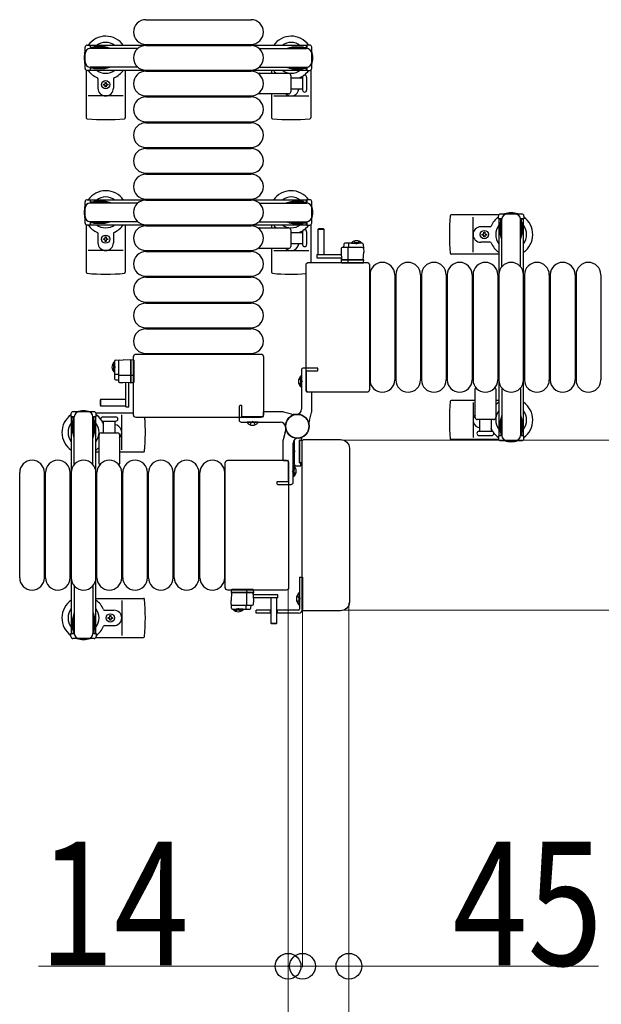
# Model space of a CAD drawing. Units: millimetres. Extents: x 0 to 33640, y 0 to 23760.
# Drawn here: x 10224 to 10789, y 13697 to 14652 of the extents above; entities that cross this region are included whole.
import ezdxf

# ---------------------------------------------------------------- set-up
doc = ezdxf.new("R2010")
doc.units = ezdxf.units.MM
doc.linetypes.add('YHIDDEN_1', pattern=[4, 3, -1])
for name, color, linetype, lineweight in [('YKK_13', 4, 'Continuous', 30), ('YKK_A1', 4, 'Continuous', 30), ('YKK_D', 6, 'Continuous', 13)]:
    doc.layers.add(name, color=color, linetype=linetype, lineweight=lineweight)
doc.styles.add('text-b', font='extslim2.shx', dxfattribs={"width": 0.8, "bigfont": 'extfont2.shx'})

msp = doc.modelspace()

# ---------------------------------------------------------------- linework, layer by layer
at = {"layer": 'YKK_13'}
for p, q in [((10346.58, 14652.5), (10448.58, 14652.5)), ((10346.58, 14628.5), (10448.58, 14628.5)), ((10346.58, 14627.5), (10448.58, 14627.5)), ((10288.58, 14603.46), (10288.58, 14557.4)), ((10326.58, 14603.5), (10326.58, 14557.4)), ((10346.58, 14603.5), (10448.58, 14603.5)), ((10346.58, 14602.5), (10448.58, 14602.5)), ((10457.25, 14600.5), (10485.08, 14600.5)), ((10468.58, 14603.5), (10468.58, 14600.5)), ((10506.58, 14603.46), (10506.58, 14557.4)), ((10300.08, 14595.2), (10300.08, 14586)), ((10305.38, 14589.06), (10305.38, 14589.94)), ((10305.38, 14589.94), (10306.26, 14589.94)), ((10307.14, 14591.7), (10308.02, 14591.7)), ((10307.14, 14590.82), (10307.14, 14591.7)), ((10308.02, 14591.7), (10308.02, 14590.82)), ((10308.9, 14589.94), (10309.78, 14589.94)), ((10309.78, 14589.94), (10309.78, 14589.06)), ((10315.08, 14595.2), (10315.08, 14586)), ((10487.08, 14598.5), (10487.08, 14582.5)), ((10487.08, 14596), (10498.58, 14596)), ((10498.58, 14596.75), (10498.58, 14584.25)), ((10502.58, 14596.75), (10502.58, 14584.25)), ((10306.26, 14589.06), (10305.38, 14589.06)), ((10307.14, 14587.3), (10307.14, 14588.18)), ((10308.02, 14587.3), (10307.14, 14587.3)), ((10308.02, 14588.18), (10308.02, 14587.3)), ((10309.78, 14589.06), (10308.9, 14589.06)), ((10485.08, 14580.5), (10457.25, 14580.5)), ((10468.58, 14580.5), (10468.58, 14557.4)), ((10498.58, 14585), (10487.08, 14585)), ((10324.58, 14578.5), (10290.58, 14578.5)), ((10346.58, 14578.5), (10448.58, 14578.5)), ((10346.58, 14577.5), (10448.58, 14577.5)), ((10470.58, 14578.5), (10504.58, 14578.5)), ((10346.58, 14553.5), (10448.58, 14553.5)), ((10346.58, 14552.5), (10448.58, 14552.5)), ((10346.58, 14528.5), (10448.58, 14528.5)), ((10346.58, 14527.5), (10448.58, 14527.5)), ((10346.58, 14503.5), (10448.58, 14503.5)), ((10346.58, 14502.5), (10448.58, 14502.5)), ((10346.58, 14478.5), (10448.58, 14478.5)), ((10346.58, 14477.5), (10448.58, 14477.5)), ((10689.05, 14463), (10642.98, 14463)), ((10664.08, 14427), (10664.08, 14461)), ((10288.58, 14453.46), (10288.58, 14407.4)), ((10326.58, 14453.5), (10326.58, 14407.4)), ((10346.58, 14453.5), (10448.58, 14453.5)), ((10346.58, 14452.5), (10448.58, 14452.5)), ((10457.25, 14450.5), (10485.08, 14450.5)), ((10468.58, 14453.5), (10468.58, 14450.5)), ((10487.08, 14448.5), (10487.08, 14432.5)), ((10498.58, 14446.75), (10498.58, 14434.25)), ((10502.58, 14446.75), (10502.58, 14434.25)), ((10506.58, 14453.46), (10506.58, 14417)), ((10513.98, 14449.49, 0), (10513.48, 14448.99, 0)), ((10513.48, 14448.99, 0), (10513.48, 14424.49, 0)), ((10519.48, 14448.99, 0), (10513.48, 14448.99, 0)), ((10518.98, 14449.49, 0), (10513.98, 14449.49, 0)), ((10519.48, 14448.99, 0), (10518.98, 14449.49, 0)), ((10519.48, 14424.49, 0), (10519.48, 14448.99, 0)), ((10680.79, 14451.5), (10671.58, 14451.5)), ((10300.08, 14445.2), (10300.08, 14436)), ((10305.38, 14439.06), (10305.38, 14439.94)), ((10305.38, 14439.94), (10306.26, 14439.94)), ((10306.26, 14439.06), (10305.38, 14439.06)), ((10307.14, 14441.7), (10308.02, 14441.7)), ((10307.14, 14440.82), (10307.14, 14441.7)), ((10307.14, 14437.3), (10307.14, 14438.18)), ((10308.02, 14437.3), (10307.14, 14437.3)), ((10308.02, 14441.7), (10308.02, 14440.82)), ((10308.02, 14438.18), (10308.02, 14437.3)), ((10308.9, 14439.94), (10309.78, 14439.94)), ((10309.78, 14439.06), (10308.9, 14439.06)), ((10309.78, 14439.94), (10309.78, 14439.06)), ((10315.08, 14445.2), (10315.08, 14436)), ((10487.08, 14446), (10498.58, 14446)), ((10672.88, 14443.56), (10672.88, 14444.44)), ((10672.88, 14444.44), (10673.76, 14444.44)), ((10673.76, 14443.56), (10672.88, 14443.56)), ((10674.64, 14445.32), (10674.64, 14446.2)), ((10674.64, 14446.2), (10675.52, 14446.2)), ((10674.64, 14441.8), (10674.64, 14442.68)), ((10675.52, 14441.8), (10674.64, 14441.8)), ((10675.52, 14446.2), (10675.52, 14445.32)), ((10675.52, 14442.68), (10675.52, 14441.8)), ((10676.4, 14444.44), (10677.28, 14444.44)), ((10677.28, 14443.56), (10676.4, 14443.56)), ((10677.28, 14444.44), (10677.28, 14443.56)), ((10324.58, 14428.5), (10290.58, 14428.5)), ((10346.58, 14428.5), (10448.58, 14428.5)), ((10346.58, 14427.5), (10448.58, 14427.5)), ((10485.08, 14430.5), (10457.25, 14430.5)), ((10468.58, 14430.5), (10468.58, 14407.4)), ((10470.58, 14428.5), (10504.58, 14428.5)), ((10498.58, 14435), (10487.08, 14435)), ((10536.16, 14430.54, 0), (10535.98, 14426.99, 0)), ((10556.79, 14431.49, 0), (10537.16, 14431.49, 0)), ((10538.64, 14434.54, 0), (10538.48, 14431.49, 0)), ((10556.58, 14435.49, 0), (10539.63, 14435.49, 0)), ((10542.98, 14419.49, 0), (10542.98, 14430.97, 0)), ((10543.65, 14431.49, 0), (10543.65, 14434.95, 0)), ((10557.58, 14434.54, 0), (10557.98, 14426.99, 0)), ((10680.79, 14436.5), (10671.58, 14436.5)), ((10512.38, 14424.49, 0), (10512.38, 14421.49, 0)), ((10512.38, 14424.49, 0), (10536.13, 14424.49, 0)), ((10512.38, 14421.49, 0), (10536.29, 14421.49, 0)), ((10513.48, 14424.64, 0), (10519.48, 14424.64, 0)), ((10536, 14419.99, 0), (10535.97, 14419.49, 0)), ((10556.97, 14419.49, 0), (10535.97, 14419.49, 0)), ((10535.97, 14419.49, 0), (10536.13, 14416.96, 0)), ((10535.98, 14426.99, 0), (10536.37, 14419.49, 0)), ((10536.03, 14420.49, 0), (10536, 14419.99, 0)), ((10536, 14419.99, 0), (10536.34, 14419.99, 0)), ((10536.32, 14420.49, 0), (10536.03, 14420.49, 0)), ((10536.37, 14419.49, 0), (10557.58, 14419.49, 0)), ((10542.86, 14416.96, 0), (10542.77, 14419.49, 0)), ((10557.97, 14419.49, 0), (10556.97, 14419.49, 0)), ((10557.58, 14419.49, 0), (10557.98, 14426.99, 0)), ((10557.82, 14416.96, 0), (10557.97, 14419.49, 0)), ((10689.08, 14425), (10642.98, 14425)), ((10502.08, 14293.49), (10502.08, 14414.5)), ((10504.57, 14417), (10561.08, 14417)), ((10504.57, 14416.99), (10504.57, 14417)), ((10536.63, 14416.49, 0), (10536.88, 14416.49, 0)), ((10536.88, 14416.49, 0), (10542.83, 14416.49, 0)), ((10542.83, 14416.49, 0), (10543.08, 14416.49, 0)), ((10543.08, 14416.49, 0), (10556.82, 14416.49, 0)), ((10556.82, 14416.49, 0), (10557.32, 14416.49, 0)), ((10561.08, 14417), (10561.08, 14416.99)), ((10563.58, 14414.5), (10563.58, 14293.49)), ((10563.58, 14414.5), (10563.58, 14414.5)), ((10346.58, 14403.5), (10448.58, 14403.5)), ((10346.58, 14402.5), (10448.58, 14402.5)), ((10564.08, 14405), (10564.08, 14303)), ((10588.08, 14405), (10588.08, 14303)), ((10589.08, 14405), (10589.08, 14303)), ((10613.08, 14405), (10613.08, 14303)), ((10614.08, 14405), (10614.08, 14303)), ((10638.08, 14405), (10638.08, 14303)), ((10639.08, 14405), (10639.08, 14303)), ((10663.08, 14405), (10663.08, 14303)), ((10664.08, 14405), (10664.08, 14303)), ((10688.08, 14405), (10688.08, 14303)), ((10689.08, 14405), (10689.08, 14303)), ((10713.08, 14405), (10713.08, 14303)), ((10714.08, 14405), (10714.08, 14303)), ((10738.08, 14405), (10738.08, 14303)), ((10739.08, 14405), (10739.08, 14303)), ((10763.08, 14405), (10763.08, 14303)), ((10764.08, 14405), (10764.08, 14303)), ((10788.08, 14405), (10788.08, 14303)), ((10346.58, 14378.5), (10448.58, 14378.5)), ((10346.58, 14377.5), (10448.58, 14377.5)), ((10346.58, 14353.5), (10448.58, 14353.5)), ((10346.58, 14352.5), (10448.58, 14352.5)), ((10317.03, 14322, 0), (10324.59, 14322.39, 0)), ((10332.09, 14322, 0), (10324.59, 14322.39, 0)), ((10332.09, 14322.39, 0), (10332.09, 14321.39, 0)), ((10334.62, 14322.24, 0), (10332.09, 14322.39, 0)), ((10334.58, 14268.99), (10334.58, 14325.5)), ((10334.58, 14325.5), (10334.58, 14325.5)), ((10337.07, 14328), (10458.08, 14328)), ((10337.07, 14327.99), (10337.07, 14328)), ((10346.58, 14328.5), (10448.58, 14328.5)), ((10458.08, 14328), (10458.08, 14327.99)), ((10460.58, 14325.5), (10460.58, 14268.99)), ((10460.58, 14325.5), (10460.58, 14325.5)), ((10316.09, 14321, 0), (10316.09, 14304.05, 0)), ((10320.09, 14321.21, 0), (10320.09, 14301.58, 0)), ((10332.09, 14300.79, 0), (10332.09, 14322, 0)), ((10332.09, 14321.39, 0), (10332.09, 14300.39, 0)), ((10335.09, 14321.24, 0), (10335.09, 14321.74, 0)), ((10335.09, 14307.5, 0), (10335.09, 14321.24, 0)), ((10320.09, 14308.06, 0), (10316.62, 14308.06, 0)), ((10317.03, 14303.05, 0), (10320.09, 14302.89, 0)), ((10332.09, 14307.39, 0), (10320.61, 14307.39, 0)), ((10334.62, 14307.28, 0), (10332.09, 14307.19, 0)), ((10335.09, 14307.25, 0), (10335.09, 14307.5, 0)), ((10335.09, 14301.29, 0), (10335.09, 14307.25, 0)), ((10497.07, 14296.2), (10497.07, 14306.8)), ((10497.07, 14306.8), (10497.58, 14306.8)), ((10497.58, 14296.2), (10497.58, 14306.8)), ((10321.03, 14300.58, 0), (10324.59, 14300.39, 0)), ((10324.59, 14300.39, 0), (10332.09, 14300.79, 0)), ((10327.09, 14276.79, 0), (10327.09, 14300.55, 0)), ((10330.09, 14276.79, 0), (10330.09, 14300.71, 0)), ((10331.09, 14300.73, 0), (10331.09, 14300.45, 0)), ((10331.09, 14300.45, 0), (10331.59, 14300.42, 0)), ((10331.59, 14300.42, 0), (10331.59, 14300.76, 0)), ((10331.59, 14300.42, 0), (10332.09, 14300.39, 0)), ((10332.09, 14300.39, 0), (10334.62, 14300.55, 0)), ((10335.09, 14301.04, 0), (10335.09, 14301.29, 0)), ((10497.07, 14296.2), (10497.58, 14296.2)), ((10502.08, 14293.49), (10502.08, 14293.49)), ((10563.58, 14293.49), (10563.58, 14293.49)), ((10666.08, 14266.5), (10666.08, 14294.32)), ((10686.08, 14294.32), (10686.08, 14266.5)), ((10302.59, 14283.89, 0), (10302.09, 14283.39, 0)), ((10327.09, 14283.89, 0), (10302.59, 14283.89, 0)), ((10302.59, 14283.89, 0), (10302.59, 14277.89, 0)), ((10326.94, 14277.89, 0), (10326.94, 14283.89, 0)), ((10561.08, 14291), (10504.57, 14291)), ((10504.57, 14291), (10504.57, 14291)), ((10561.08, 14291), (10561.08, 14291)), ((10302.09, 14283.39, 0), (10302.09, 14278.39, 0)), ((10302.09, 14278.39, 0), (10302.59, 14277.89, 0)), ((10302.59, 14277.89, 0), (10327.09, 14277.89, 0)), ((10327.09, 14276.79, 0), (10330.09, 14276.79, 0)), ((10666.08, 14283), (10642.98, 14283)), ((10664.08, 14281), (10664.08, 14247)), ((10689.08, 14283), (10686.08, 14283)), ((10298.11, 14271), (10334.58, 14271)), ((10304.83, 14267), (10317.33, 14267)), ((10323.08, 14235), (10323.08, 14269)), ((10334.58, 14268.99), (10334.58, 14268.99)), ((10458.08, 14266.5), (10337.07, 14266.5)), ((10458.08, 14266.5), (10458.08, 14266.5)), ((10460.58, 14268.99), (10460.58, 14268.99)), ((10304.83, 14263), (10317.33, 14263)), ((10305.58, 14251.5), (10305.58, 14263)), ((10316.58, 14263), (10316.58, 14251.5)), ((10444.78, 14261.49), (10444.78, 14262)), ((10455.38, 14262), (10444.78, 14262)), ((10455.38, 14261.49), (10444.78, 14261.49)), ((10455.38, 14261.49), (10455.38, 14262)), ((10684.08, 14264.5), (10668.08, 14264.5)), ((10670.58, 14253), (10670.58, 14264.5)), ((10681.58, 14264.5), (10681.58, 14253)), ((10301.08, 14221.67), (10301.08, 14249.5)), ((10303.08, 14251.5), (10319.08, 14251.5)), ((10321.08, 14249.5), (10321.08, 14221.67)), ((10497.58, 14244.8), (10497.58, 14245.9)), ((10682.33, 14253), (10669.83, 14253)), ((10669.83, 14249), (10676.08, 14249)), ((10676.08, 14249), (10682.33, 14249)), ((10490.07, 14238.8), (10490.58, 14238.8)), ((10490.07, 14238.8), (10490.07, 14228.2)), ((10490.58, 14243.56), (10490.58, 14221.5)), ((10490.58, 14238.8), (10490.58, 14228.2)), ((10495.58, 14222.8), (10495.58, 14244.2)), ((10495.58, 14244.2), (10495.58, 14222.8)), ((10498.25, 14244.2), (10495.58, 14244.2)), ((10495.88, 14244.5), (10497.28, 14244.5)), ((10498.08, 14080.49), (10498.08, 14243.5)), ((10498.08, 14243.5), (10498.08, 14243.5)), ((10499.58, 14245), (10535.59, 14245)), ((10499.58, 14244.99), (10499.58, 14245)), ((10535.59, 14245), (10535.59, 14244.99)), ((10544.08, 14236.51), (10544.08, 14087.48)), ((10544.08, 14236.51), (10544.08, 14236.51)), ((10689.05, 14245), (10642.98, 14245)), ((10298.08, 14233), (10301.08, 14233)), ((10321.08, 14233), (10344.18, 14233)), ((10490.07, 14228.2), (10490.58, 14228.2)), ((10423.58, 14101.49), (10423.58, 14222.5)), ((10423.58, 14222.5), (10423.58, 14222.5)), ((10426.07, 14225), (10482.58, 14225)), ((10426.07, 14224.99), (10426.07, 14225)), ((10482.58, 14225), (10482.58, 14224.99)), ((10485.08, 14222.5), (10485.08, 14101.49)), ((10485.08, 14222.5), (10485.08, 14222.5)), ((10490.09, 14219.8), (10489.58, 14219.8)), ((10489.58, 14219.8), (10489.58, 14209.2)), ((10490.09, 14219.8), (10490.09, 14209.2)), ((10492.58, 14219.5), (10496.58, 14219.5)), ((10495.58, 14222.8), (10498.08, 14222.8)), ((10496.78, 14222.5), (10495.88, 14222.5)), ((10497.08, 14220), (10497.08, 14222.2)), ((10224.08, 14111), (10224.08, 14213)), ((10248.08, 14111), (10248.08, 14213)), ((10249.08, 14111), (10249.08, 14213)), ((10273.08, 14111), (10273.08, 14213)), ((10274.08, 14111), (10274.08, 14213)), ((10298.08, 14111), (10298.08, 14213)), ((10299.08, 14111), (10299.08, 14213)), ((10323.08, 14111), (10323.08, 14213)), ((10324.08, 14111), (10324.08, 14213)), ((10348.08, 14111), (10348.08, 14213)), ((10349.08, 14111), (10349.08, 14213)), ((10373.08, 14111), (10373.08, 14213)), ((10374.08, 14111), (10374.08, 14213)), ((10398.08, 14111), (10398.08, 14213)), ((10399.08, 14111), (10399.08, 14213)), ((10423.08, 14111), (10423.08, 14213)), ((10490.09, 14209.2), (10489.58, 14209.2)), ((10423.58, 14101.49), (10423.58, 14101.49)), ((10482.58, 14099), (10426.07, 14099)), ((10426.07, 14099), (10426.07, 14099)), ((10429.34, 14099.04, 0), (10429.18, 14096.5, 0)), ((10429.57, 14096.5, 0), (10429.18, 14089, 0)), ((10429.18, 14096.5, 0), (10430.18, 14096.5, 0)), ((10450.79, 14096.5, 0), (10429.57, 14096.5, 0)), ((10430.34, 14099.5, 0), (10429.84, 14099.5, 0)), ((10430.18, 14096.5, 0), (10451.18, 14096.5, 0)), ((10444.07, 14099.5, 0), (10430.34, 14099.5, 0)), ((10444.32, 14099.5, 0), (10444.07, 14099.5, 0)), ((10444.18, 14096.5, 0), (10444.18, 14085.02, 0)), ((10444.29, 14099.04, 0), (10444.38, 14096.5, 0)), ((10450.28, 14099.5, 0), (10444.32, 14099.5, 0)), ((10450.53, 14099.5, 0), (10450.28, 14099.5, 0)), ((10451.18, 14089, 0), (10450.79, 14096.5, 0)), ((10451.15, 14096, 0), (10450.81, 14096, 0)), ((10450.84, 14095.5, 0), (10451.12, 14095.5, 0)), ((10474.78, 14094.5, 0), (10450.87, 14094.5, 0)), ((10451.18, 14096.5, 0), (10451.03, 14099.04, 0)), ((10451.12, 14095.5, 0), (10451.15, 14096, 0)), ((10451.15, 14096, 0), (10451.18, 14096.5, 0)), ((10474.78, 14091.5, 0), (10474.78, 14094.5, 0)), ((10482.58, 14099), (10482.58, 14099)), ((10485.08, 14101.49), (10485.08, 14101.49)), ((10298.08, 14091), (10344.18, 14091)), ((10323.08, 14089), (10323.08, 14055)), ((10429.58, 14081.45, 0), (10429.18, 14089, 0)), ((10430.37, 14084.5, 0), (10450, 14084.5, 0)), ((10443.51, 14084.5, 0), (10443.51, 14081.04, 0)), ((10448.52, 14081.45, 0), (10448.68, 14084.5, 0)), ((10450.99, 14085.45, 0), (10451.18, 14089, 0)), ((10474.78, 14091.5, 0), (10451.02, 14091.5, 0)), ((10467.68, 14091.5, 0), (10467.68, 14067, 0)), ((10473.68, 14091.35, 0), (10467.68, 14091.35, 0)), ((10473.68, 14067, 0), (10473.68, 14091.5, 0)), ((10544.08, 14087.48), (10544.08, 14087.48)), ((10306.37, 14079.5), (10315.58, 14079.5)), ((10311.64, 14073.32), (10311.64, 14074.2)), ((10311.64, 14074.2), (10312.52, 14074.2)), ((10312.52, 14074.2), (10312.52, 14073.32)), ((10430.57, 14080.5, 0), (10447.52, 14080.5, 0)), ((10498.08, 14080.49), (10498.08, 14080.49)), ((10535.59, 14079), (10499.58, 14079)), ((10499.58, 14079), (10499.58, 14079)), ((10535.59, 14079), (10535.59, 14079)), ((10306.37, 14064.5), (10315.58, 14064.5)), ((10309.88, 14071.56), (10309.88, 14072.44)), ((10309.88, 14072.44), (10310.76, 14072.44)), ((10310.76, 14071.56), (10309.88, 14071.56)), ((10311.64, 14069.8), (10311.64, 14070.68)), ((10312.52, 14069.8), (10311.64, 14069.8)), ((10312.52, 14070.68), (10312.52, 14069.8)), ((10313.4, 14072.44), (10314.28, 14072.44)), ((10314.28, 14071.56), (10313.4, 14071.56)), ((10314.28, 14072.44), (10314.28, 14071.56)), ((10467.68, 14067, 0), (10468.18, 14066.5, 0)), ((10467.68, 14067, 0), (10473.68, 14067, 0)), ((10468.18, 14066.5, 0), (10473.18, 14066.5, 0)), ((10473.18, 14066.5, 0), (10473.68, 14067, 0)), ((10298.11, 14053), (10344.18, 14053))]:
    msp.add_line(p, q, dxfattribs=at)
at = {"layer": 'YKK_13', "ltscale": 0.5}
for p, q in [((10289.58, 14627.8), (10292.38, 14627.8)), ((10292.38, 14627.8), (10292.38, 14624.5)), ((10505.58, 14627.8), (10502.78, 14627.8)), ((10502.78, 14627.8), (10502.78, 14624.5)), ((10287.58, 14605.2), (10287.58, 14625.8)), ((10309.38, 14625.5), (10292.38, 14625.5)), ((10338.64, 14624.5), (10292.58, 14624.5)), ((10295.88, 14626.3), (10295.88, 14625.5)), ((10306.39, 14626.3), (10295.88, 14626.3)), ((10312.38, 14624.69), (10306.39, 14626.3)), ((10312.38, 14624.69), (10312.38, 14624.5)), ((10456.52, 14624.5), (10502.58, 14624.5)), ((10482.78, 14624.69), (10488.76, 14626.3)), ((10482.78, 14624.69), (10482.78, 14624.5)), ((10485.78, 14625.5), (10502.78, 14625.5)), ((10488.76, 14626.3), (10499.28, 14626.3)), ((10499.28, 14626.3), (10499.28, 14625.5)), ((10507.58, 14605.2), (10507.58, 14625.8)), ((10292.38, 14603.2), (10289.58, 14603.2)), ((10292.38, 14606.5), (10292.38, 14603.2)), ((10309.38, 14605.5), (10292.38, 14605.5)), ((10338.64, 14606.5), (10292.58, 14606.5)), ((10295.88, 14604.7), (10295.88, 14605.5)), ((10306.39, 14604.7), (10295.88, 14604.7)), ((10312.38, 14606.3), (10306.39, 14604.7)), ((10312.38, 14606.3), (10312.38, 14606.5)), ((10456.52, 14606.5), (10502.58, 14606.5)), ((10482.78, 14606.3), (10482.78, 14606.5)), ((10482.78, 14606.3), (10488.76, 14604.7)), ((10485.78, 14605.5), (10502.78, 14605.5)), ((10488.76, 14604.7), (10499.28, 14604.7)), ((10499.28, 14604.7), (10499.28, 14605.5)), ((10502.78, 14606.5), (10502.78, 14603.2)), ((10502.78, 14603.2), (10505.58, 14603.2)), ((10287.58, 14455.2), (10287.58, 14475.8)), ((10289.58, 14477.8), (10292.38, 14477.8)), ((10292.38, 14477.8), (10292.38, 14474.5)), ((10309.38, 14475.5), (10292.38, 14475.5)), ((10295.88, 14476.3), (10295.88, 14475.5)), ((10306.39, 14476.3), (10295.88, 14476.3)), ((10312.38, 14474.69), (10306.39, 14476.3)), ((10482.78, 14474.69), (10488.76, 14476.3)), ((10485.78, 14475.5), (10502.78, 14475.5)), ((10488.76, 14476.3), (10499.28, 14476.3)), ((10499.28, 14476.3), (10499.28, 14475.5)), ((10505.58, 14477.8), (10502.78, 14477.8)), ((10502.78, 14477.8), (10502.78, 14474.5)), ((10507.58, 14455.2), (10507.58, 14475.8)), ((10338.64, 14474.5), (10292.58, 14474.5)), ((10312.38, 14474.69), (10312.38, 14474.5)), ((10456.52, 14474.5), (10502.58, 14474.5)), ((10482.78, 14474.69), (10482.78, 14474.5)), ((10292.38, 14456.5), (10292.38, 14453.2)), ((10338.64, 14456.5), (10292.58, 14456.5)), ((10312.38, 14456.3), (10306.39, 14454.7)), ((10312.38, 14456.3), (10312.38, 14456.5)), ((10456.52, 14456.5), (10502.58, 14456.5)), ((10482.78, 14456.3), (10482.78, 14456.5)), ((10482.78, 14456.3), (10488.76, 14454.7)), ((10502.78, 14456.5), (10502.78, 14453.2)), ((10688.78, 14459.2), (10688.78, 14462)), ((10692.08, 14459.2), (10688.78, 14459.2)), ((10690.78, 14464), (10711.38, 14464)), ((10691.08, 14442.2), (10691.08, 14459.2)), ((10692.08, 14412.93), (10692.08, 14459)), ((10713.38, 14459.2), (10710.08, 14459.2)), ((10710.08, 14412.93), (10710.08, 14459)), ((10711.08, 14442.2), (10711.08, 14459.2)), ((10713.38, 14462), (10713.38, 14459.2)), ((10292.38, 14453.2), (10289.58, 14453.2)), ((10309.38, 14455.5), (10292.38, 14455.5)), ((10295.88, 14454.7), (10295.88, 14455.5)), ((10306.39, 14454.7), (10295.88, 14454.7)), ((10485.78, 14455.5), (10502.78, 14455.5)), ((10488.76, 14454.7), (10499.28, 14454.7)), ((10499.28, 14454.7), (10499.28, 14455.5)), ((10502.78, 14453.2), (10505.58, 14453.2)), ((10690.28, 14455.7), (10691.08, 14455.7)), ((10690.28, 14445.18), (10690.28, 14455.7)), ((10711.88, 14455.7), (10711.08, 14455.7)), ((10711.88, 14445.18), (10711.88, 14455.7)), ((10691.88, 14439.2), (10690.28, 14445.18)), ((10691.88, 14439.2), (10692.08, 14439.2)), ((10710.27, 14439.2), (10710.08, 14439.2)), ((10710.27, 14439.2), (10711.88, 14445.18)), ((10546.23, 14436, 0), (10552.98, 14436, 0)), ((10546.23, 14435.49, 0), (10546.23, 14436, 0)), ((10546.23, 14435.49, 0), (10552.98, 14435.49, 0)), ((10555.73, 14436, 0), (10548.98, 14436, 0)), ((10555.73, 14435.49, 0), (10548.98, 14435.49, 0)), ((10555.73, 14435.49, 0), (10555.73, 14436, 0)), ((10315.58, 14320.14, 0), (10315.58, 14313.39, 0)), ((10316.09, 14320.14, 0), (10315.58, 14320.14, 0)), ((10315.58, 14310.64, 0), (10315.58, 14317.39, 0)), ((10316.09, 14320.14, 0), (10316.09, 14313.39, 0)), ((10316.09, 14310.64, 0), (10316.09, 14317.39, 0)), ((10316.09, 14310.64, 0), (10315.58, 14310.64, 0)), ((10692.08, 14295.06), (10692.08, 14249)), ((10710.08, 14295.06), (10710.08, 14249)), ((10273.78, 14270), (10273.78, 14267.2)), ((10273.78, 14267.2), (10277.08, 14267.2)), ((10296.38, 14272), (10275.78, 14272)), ((10276.08, 14250.2), (10276.08, 14267.2)), ((10277.08, 14220.93), (10277.08, 14267)), ((10295.08, 14267.2), (10298.38, 14267.2)), ((10295.08, 14220.93), (10295.08, 14267)), ((10296.08, 14250.2), (10296.08, 14267.2)), ((10298.38, 14267.2), (10298.38, 14270)), ((10691.88, 14268.8), (10690.28, 14262.81)), ((10691.08, 14265.8), (10691.08, 14248.8)), ((10691.88, 14268.8), (10692.08, 14268.8)), ((10710.27, 14268.8), (10710.08, 14268.8)), ((10710.27, 14268.8), (10711.88, 14262.81)), ((10711.08, 14265.8), (10711.08, 14248.8)), ((10275.28, 14263.7), (10276.08, 14263.7)), ((10275.28, 14253.18), (10275.28, 14263.7)), ((10296.88, 14263.7), (10296.08, 14263.7)), ((10296.88, 14253.18), (10296.88, 14263.7)), ((10690.28, 14262.81), (10690.28, 14252.3)), ((10711.88, 14262.81), (10711.88, 14252.3)), ((10276.88, 14247.2), (10275.28, 14253.18)), ((10276.88, 14247.2), (10277.08, 14247.2)), ((10295.27, 14247.2), (10295.08, 14247.2)), ((10295.27, 14247.2), (10296.88, 14253.18)), ((10688.78, 14248.8), (10688.78, 14246)), ((10692.08, 14248.8), (10688.78, 14248.8)), ((10690.28, 14252.3), (10691.08, 14252.3)), ((10713.38, 14248.8), (10710.08, 14248.8)), ((10711.88, 14252.3), (10711.08, 14252.3)), ((10713.38, 14246), (10713.38, 14248.8)), ((10690.78, 14244), (10711.38, 14244)), ((10277.08, 14103.06), (10277.08, 14057)), ((10295.08, 14103.06), (10295.08, 14057)), ((10495.58, 14111.5), (10498.58, 14111.5)), ((10495.58, 14111.5), (10495.58, 14080.5)), ((10498.58, 14111.5), (10498.58, 14080.5)), ((10495.07, 14096.4), (10495.07, 14084.6)), ((10495.58, 14096.4), (10495.07, 14096.4)), ((10495.58, 14096.4), (10495.58, 14084.6)), ((10495.58, 14084.6), (10495.07, 14084.6)), ((10276.88, 14076.8), (10275.28, 14070.81)), ((10276.08, 14073.8), (10276.08, 14056.8)), ((10276.88, 14076.8), (10277.08, 14076.8)), ((10295.27, 14076.8), (10295.08, 14076.8)), ((10295.27, 14076.8), (10296.88, 14070.81)), ((10296.08, 14073.8), (10296.08, 14056.8)), ((10431.43, 14080.5, 0), (10438.18, 14080.5, 0)), ((10431.43, 14080.5, 0), (10431.43, 14080, 0)), ((10431.43, 14080, 0), (10438.18, 14080, 0)), ((10440.93, 14080.5, 0), (10434.18, 14080.5, 0)), ((10440.93, 14080, 0), (10434.18, 14080, 0)), ((10440.93, 14080.5, 0), (10440.93, 14080, 0)), ((10467.68, 14079.5), (10453.58, 14079.5)), ((10453.58, 14076.5), (10453.58, 14079.5)), ((10467.68, 14076.5), (10453.58, 14076.5)), ((10467.08, 14079.5), (10467.08, 14076.5)), ((10494.58, 14079.5), (10473.68, 14079.5)), ((10494.58, 14076.5), (10473.68, 14076.5)), ((10474.08, 14079.5), (10474.08, 14076.5)), ((10275.28, 14070.81), (10275.28, 14060.3)), ((10296.88, 14070.81), (10296.88, 14060.3)), ((10273.78, 14054), (10273.78, 14056.8)), ((10273.78, 14056.8), (10277.08, 14056.8)), ((10275.28, 14060.3), (10276.08, 14060.3)), ((10295.08, 14056.8), (10298.38, 14056.8)), ((10296.88, 14060.3), (10296.08, 14060.3)), ((10298.38, 14056.8), (10298.38, 14054)), ((10296.38, 14052), (10275.78, 14052))]:
    msp.add_line(p, q, dxfattribs=at)
at = {"layer": 'YKK_13', "linetype": 'YHIDDEN_1', "ltscale": 0.5}
for p, q in [((10548.83, 14437.63, 0), (10549.83, 14435.57, 0)), ((10553.13, 14437.63, 0), (10552.12, 14435.57, 0)), ((10549.83, 14435.57, 0), (10550.98, 14434.96, 0)), ((10552.12, 14435.57, 0), (10550.98, 14434.96, 0)), ((10313.94, 14317.54, 0), (10316, 14316.54, 0)), ((10313.94, 14313.24, 0), (10316, 14314.25, 0)), ((10316, 14316.54, 0), (10316.61, 14315.39, 0)), ((10316, 14314.25, 0), (10316.61, 14315.39, 0)), ((10492.97, 14093), (10495.74, 14091.64)), ((10492.97, 14088), (10495.74, 14089.35)), ((10495.74, 14091.64), (10496.35, 14090.5)), ((10495.74, 14089.35), (10496.35, 14090.5)), ((10434.03, 14078.36, 0), (10435.04, 14080.42, 0)), ((10435.04, 14080.42, 0), (10436.18, 14081.03, 0)), ((10437.33, 14080.42, 0), (10436.18, 14081.03, 0)), ((10438.33, 14078.36, 0), (10437.33, 14080.42, 0))]:
    msp.add_line(p, q, dxfattribs=at)
at = {"layer": 'YKK_13', "linetype": 'ByBlock'}
for p, q in [((10497.58, 14312.5), (10497.58, 14274.47)), ((10512.58, 14314.5), (10499.58, 14314.5)), ((10513.58, 14312.3), (10513.58, 14313.5)), ((10502.58, 14291.5), (10502.58, 14311.5)), ((10502.88, 14311.8), (10513.08, 14311.8)), ((10507.08, 14291.2), (10502.88, 14291.2)), ((10507.58, 14272.68), (10507.58, 14290.7)), ((10437.08, 14277), (10437.08, 14264)), ((10439.28, 14278), (10438.08, 14278)), ((10439.78, 14267.3), (10439.78, 14277.5)), ((10460.08, 14267), (10440.08, 14267)), ((10460.38, 14271.5), (10460.38, 14267.3)), ((10478.9, 14272), (10460.88, 14272)), ((10487.92, 14269.68), (10480.23, 14271.81)), ((10493.58, 14269.5), (10489.26, 14269.5)), ((10505.26, 14263.65), (10507.4, 14271.34)), ((10439.08, 14262), (10477.11, 14262)), ((10482.08, 14258), (10482.08, 14253.68)), ((10505.08, 14258), (10505.08, 14262.31)), ((10481.9, 14252.34), (10479.76, 14244.65)), ((10479.58, 14243.31), (10479.58, 14225.3)), ((10489.58, 14203.5), (10489.58, 14241.53)), ((10480.08, 14224.8), (10484.28, 14224.8)), ((10484.58, 14224.5), (10484.58, 14204.5)), ((10473.58, 14203.7), (10473.58, 14202.5)), ((10484.28, 14204.2), (10474.08, 14204.2)), ((10474.58, 14201.5), (10487.58, 14201.5))]:
    msp.add_line(p, q, dxfattribs=at)
at = {"layer": 'YKK_13', "linetype": 'YHIDDEN_1'}
for p, q in [((10495.01, 14303.9), (10497.58, 14302.64)), ((10495.01, 14299.1), (10497.58, 14300.35)), ((10497.58, 14302.64), (10498.19, 14301.5)), ((10497.58, 14300.35), (10498.19, 14301.5)), ((10447.68, 14259.43), (10448.93, 14262)), ((10448.93, 14262), (10450.08, 14262.61)), ((10451.22, 14262), (10450.08, 14262.61)), ((10452.48, 14259.43), (10451.22, 14262)), ((10489.58, 14235.13), (10490.58, 14234.64)), ((10489.58, 14231.86), (10490.58, 14232.35)), ((10490.58, 14234.64), (10491.19, 14233.5)), ((10490.58, 14232.35), (10491.19, 14233.5)), ((10489.57, 14215.64), (10488.96, 14214.5)), ((10489.57, 14213.35), (10488.96, 14214.5)), ((10492.15, 14216.9), (10489.57, 14215.64)), ((10492.15, 14212.1), (10489.57, 14213.35))]:
    msp.add_line(p, q, dxfattribs=at)
at = {"layer": 'YKK_13'}
for centre in [(10307.58, 14589.5), (10675.08, 14444), (10307.58, 14439.5), (10312.08, 14072)]:
    msp.add_circle(centre, 4, dxfattribs=at)
at = {"layer": 'YKK_13', "linetype": 'ByBlock'}
msp.add_circle((10493.58, 14258), 11.5, dxfattribs=at)
msp.add_circle((10493.58, 14258), 11.5, dxfattribs=at)
msp.add_circle((10493.58, 14258), 11.5, dxfattribs=at)
at = {"layer": 'YKK_13'}
for centre, radius, start, end in [((10346.58, 14640.5), 12, 90, 270), ((10448.58, 14640.5), 12, 270, 90), ((10307.58, 14615.5), 21, 34.8499, 144.14653), ((10307.58, 14615.5), 15, 53.1301, 126.8699), ((10487.58, 14615.5), 21, 35.85347, 145.1501), ((10487.58, 14615.5), 15, 53.1301, 126.8699), ((10307.58, 14615.5), 21, 162.24721, 197.75279), ((10346.58, 14615.5), 12, 90, 270), ((10448.58, 14615.5), 12, 270, 90), ((10487.58, 14615.5), 21, 342.24721, 17.75279), ((10307.58, 14615.5), 21, 215.85347, 247.27158), ((10307.58, 14615.5), 15, 233.1301, 306.8699), ((10307.58, 14615.5), 21, 292.72842, 325.1501), ((10346.58, 14590.5), 12, 90, 270), ((10448.58, 14590.5), 12, 270, 90), ((10457.25, 14599.5), 1, 90, 168.06047), ((10487.58, 14615.5), 21, 214.8499, 225.58471), ((10487.58, 14615.5), 15, 233.1301, 306.8699), ((10485.08, 14598.5), 2, 0, 90), ((10487.58, 14615.5), 21, 306.9292, 324.14653), ((10299.08, 14595.2), 1, 0, 67.27158), ((10306.26, 14590.82), 0.88, 270, 0), ((10308.9, 14590.82), 0.88, 180, 270), ((10316.08, 14595.2), 1, 112.72842, 180), ((10496.08, 14595.2), 1, 112.72842, 127.66294), ((10487.58, 14615.5), 21, 292.72842, 302.5406), ((10500.58, 14596.75), 2, 90, 180), ((10500.58, 14596.75), 2, 0, 90), ((10307.58, 14586), 7.5, 180, 0), ((10306.26, 14588.18), 0.88, 0, 90), ((10308.9, 14588.18), 0.88, 90, 180), ((10457.25, 14581.5), 1, 191.93946, 270), ((10487.58, 14586), 7.5, 227.16663, 352.33771), ((10485.08, 14582.5), 2, 270, 0), ((10500.58, 14584.25), 2, 180, 270), ((10500.58, 14584.25), 2, 270, 0), ((10346.58, 14565.5), 12, 90, 270), ((10448.58, 14565.5), 12, 270, 90), ((10289.58, 14557.4), 1, 180, 264.26083), ((10307.58, 14736.5), 181, 264.26083, 275.73917), ((10325.58, 14557.4), 1, 275.73917, 0), ((10346.58, 14540.5), 12, 90, 270), ((10448.58, 14540.5), 12, 270, 90), ((10469.58, 14557.4), 1, 180, 264.26083), ((10487.58, 14736.5), 181, 264.26083, 275.73917), ((10505.93, 14553.92), 2.5, 95.73917, 95.73917), ((10505.58, 14557.4), 1, 275.73917, 0), ((10509.08, 14557.4), 2.5, 180, 180), ((10346.58, 14515.5), 12, 90, 270), ((10448.58, 14515.5), 12, 270, 90), ((10346.58, 14490.5), 12, 90, 270), ((10448.58, 14490.5), 12, 270, 90), ((10307.58, 14465.5), 21, 34.8499, 144.14653), ((10487.58, 14465.5), 21, 35.85347, 145.1501), ((10307.58, 14465.5), 15, 53.1301, 126.8699), ((10346.58, 14465.5), 12, 90, 270), ((10448.58, 14465.5), 12, 270, 90), ((10487.58, 14465.5), 15, 53.1301, 126.8699), ((10307.58, 14465.5), 21, 162.24721, 197.75279), ((10487.58, 14465.5), 21, 342.24721, 17.75279), ((10822.08, 14444), 181, 174.26083, 185.73917), ((10642.98, 14462), 1, 90, 174.26083), ((10701.08, 14444), 21, 125.85347, 157.27158), ((10701.08, 14444), 21, 72.24721, 107.75279), ((10701.08, 14444), 21, 304.8499, 54.14653), ((10307.58, 14465.5), 21, 215.85347, 247.27158), ((10307.58, 14465.5), 15, 233.1301, 306.8699), ((10307.58, 14465.5), 21, 292.72842, 325.1501), ((10346.58, 14440.5), 12, 90, 270), ((10448.58, 14440.5), 12, 270, 90), ((10457.25, 14449.5), 1, 90, 168.06047), ((10487.58, 14465.5), 21, 214.8499, 225.58471), ((10487.58, 14465.5), 15, 233.1301, 306.8699), ((10485.08, 14448.5), 2, 0, 90), ((10487.58, 14465.5), 21, 292.72842, 302.5406), ((10500.58, 14446.75), 2, 90, 180), ((10487.58, 14465.5), 21, 306.9292, 324.14653), ((10500.58, 14446.75), 2, 0, 90), ((10671.58, 14444), 7.5, 90, 270), ((10680.79, 14452.5), 1, 270, 337.27158), ((10701.08, 14444), 15, 143.1301, 216.8699), ((10701.08, 14444), 15, 323.1301, 36.8699), ((10299.08, 14445.2), 1, 0, 67.27158), ((10306.26, 14440.82), 0.88, 270, 0), ((10306.26, 14438.18), 0.88, 0, 90), ((10308.9, 14440.82), 0.88, 180, 270), ((10308.9, 14438.18), 0.88, 90, 180), ((10316.08, 14445.2), 1, 112.72842, 180), ((10496.08, 14445.2), 1, 112.72842, 127.66294), ((10673.76, 14445.32), 0.88, 270, 0), ((10673.76, 14442.68), 0.88, 0, 90), ((10676.4, 14445.32), 0.88, 180, 270), ((10676.4, 14442.68), 0.88, 90, 180), ((10307.58, 14436), 7.5, 180, 0), ((10346.58, 14415.5), 12, 90, 270), ((10448.58, 14415.5), 12, 270, 90), ((10457.25, 14431.5), 1, 191.93946, 270), ((10487.58, 14436), 7.5, 227.16663, 352.33771), ((10485.08, 14432.5), 2, 270, 0), ((10500.58, 14434.25), 2, 180, 270), ((10500.58, 14434.25), 2, 270, 0), ((10537.16, 14430.49, 0), 1, 90, 177), ((10539.63, 14434.49, 0), 1, 90, 177), ((10556.58, 14434.49, 0), 1, 3, 90), ((10556.79, 14430.49, 0), 1, 3, 90), ((10680.79, 14435.5), 1, 22.72842, 90), ((10701.08, 14444), 21, 202.72842, 235.1501), ((10642.98, 14426), 1, 185.73917, 270), ((10536.63, 14416.99, 0), 0.5, 183.5, 270), ((10557.32, 14416.99, 0), 0.5, 270, 356.5), ((10576.08, 14405), 12, 0, 180), ((10601.08, 14405), 12, 0, 180), ((10626.08, 14405), 12, 0, 180), ((10651.08, 14405), 12, 0, 180), ((10676.08, 14405), 12, 0, 180), ((10701.08, 14405), 12, 0, 180), ((10726.08, 14405), 12, 0, 180), ((10751.08, 14405), 12, 0, 180), ((10776.08, 14405), 12, 0, 180), ((10289.58, 14407.4), 1, 180, 264.26083), ((10307.58, 14586.5), 181, 264.26083, 275.73917), ((10325.58, 14407.4), 1, 275.73917, 0), ((10346.58, 14390.5), 12, 90, 270), ((10448.58, 14390.5), 12, 270, 90), ((10469.58, 14407.4), 1, 180, 264.26083), ((10487.58, 14586.5), 181, 264.26083, 274.59492), ((10346.58, 14365.5), 12, 90, 270), ((10448.58, 14365.5), 12, 270, 90), ((10346.58, 14340.5), 12, 90, 270), ((10448.58, 14340.5), 12, 270, 90), ((10321.09, 14321.21, 0), 1, 93, 180), ((10334.59, 14321.74, 0), 0.5, 0, 86.5), ((10317.09, 14321, 0), 1, 93, 180), ((10317.09, 14304.05, 0), 1, 180, 267), ((10501.46, 14301.5), 6.88, 129.65098, 230.34902), ((10576.08, 14303), 12, 180, 0), ((10601.08, 14303), 12, 180, 0), ((10626.08, 14303), 12, 180, 0), ((10651.08, 14303), 12, 180, 0), ((10676.08, 14303), 12, 180, 0), ((10701.08, 14303), 12, 180, 0), ((10726.08, 14303), 12, 180, 0), ((10751.08, 14303), 12, 180, 0), ((10776.08, 14303), 12, 180, 0), ((10321.09, 14301.58, 0), 1, 180, 267), ((10334.59, 14301.04, 0), 0.5, 273.5, 0), ((10667.08, 14294.32), 1, 101.93946, 180), ((10685.08, 14294.32), 1, 0, 78.06047), ((10822.08, 14264), 181, 174.26083, 185.73917), ((10642.98, 14282), 1, 90, 174.26083), ((10701.08, 14264), 21, 124.8499, 135.58471), ((10701.08, 14264), 21, 305.85347, 55.1501), ((10286.08, 14252), 21, 125.85347, 235.1501), ((10286.08, 14252), 21, 72.24721, 107.75279), ((10286.08, 14252), 21, 36.9292, 54.14653), ((10304.83, 14265), 2, 90, 180), ((10304.83, 14265), 2, 180, 270), ((10317.33, 14265), 2, 0, 90), ((10317.33, 14265), 2, 270, 0), ((10165.08, 14252), 181, 354.26083, 4.59492), ((10493.58, 14258), 11.5, 90, 180), ((10493.58, 14258), 11.5, 116.3878, 180), ((10493.58, 14258), 11.5, 0, 90), ((10493.58, 14258), 11.5, 0, 90), ((10671.58, 14264), 7.5, 137.16663, 262.33771), ((10668.08, 14266.5), 2, 180, 270), ((10684.08, 14266.5), 2, 270, 0), ((10701.08, 14264), 15, 143.1301, 216.8699), ((10701.08, 14264), 15, 323.1301, 36.8699), ((10286.08, 14252), 15, 143.1301, 216.8699), ((10286.08, 14252), 15, 323.1301, 36.8699), ((10286.08, 14252), 21, 22.72842, 32.5406), ((10306.37, 14260.5), 1, 202.72842, 217.66294), ((10315.58, 14252), 7.5, 317.16663, 82.33771), ((10450.08, 14265.88), 6.88, 219.65098, 320.34902), ((10493.58, 14258), 11.5, 180, 270), ((10493.58, 14258), 11.5, 270, 0), ((10493.58, 14258), 11.5, 270, 0), ((10493.58, 14258), 11.5, 296.3878, 0), ((10680.79, 14255.5), 1, 22.72842, 37.66294), ((10701.08, 14264), 21, 202.72842, 212.5406), ((10303.08, 14249.5), 2, 90, 180), ((10319.08, 14249.5), 2, 0, 90), ((10493.58, 14258), 11.5, 206.3878, 270), ((10499.58, 14245.9), 2, 116.3878, 180), ((10642.98, 14246), 1, 185.73917, 270), ((10669.83, 14251), 2, 90, 180), ((10669.83, 14251), 2, 180, 270), ((10682.33, 14251), 2, 0, 90), ((10682.33, 14251), 2, 270, 0), ((10701.08, 14264), 21, 216.9292, 234.14653), ((10286.08, 14252), 21, 304.8499, 315.58471), ((10485.58, 14243.56), 5, 0, 9.89653), ((10495.88, 14244.2), 0.3, 90, 180), ((10497.28, 14244.8), 0.3, 270, 0), ((10701.08, 14264), 21, 252.24721, 287.75279), ((10344.18, 14234), 1, 270, 354.26083), ((10236.08, 14213), 12, 0, 180), ((10261.08, 14213), 12, 0, 180), ((10286.08, 14213), 12, 0, 180), ((10311.08, 14213), 12, 0, 180), ((10302.08, 14221.67), 1, 180, 258.06047), ((10320.08, 14221.67), 1, 281.93946, 0), ((10336.08, 14213), 12, 0, 180), ((10361.08, 14213), 12, 0, 180), ((10386.08, 14213), 12, 0, 180), ((10411.08, 14213), 12, 0, 180), ((10485.69, 14214.5), 6.88, 309.65098, 50.34902), ((10492.58, 14221.5), 2, 180, 270), ((10495.88, 14222.8), 0.3, 180, 270), ((10496.58, 14220), 0.5, 270, 0), ((10496.78, 14222.2), 0.3, 0, 90), ((10236.08, 14111), 12, 180, 0), ((10261.08, 14111), 12, 180, 0), ((10286.08, 14111), 12, 180, 0), ((10311.08, 14111), 12, 180, 0), ((10336.08, 14111), 12, 180, 0), ((10361.08, 14111), 12, 180, 0), ((10386.08, 14111), 12, 180, 0), ((10411.08, 14111), 12, 180, 0), ((10429.84, 14099, 0), 0.5, 90, 176.5), ((10450.53, 14099, 0), 0.5, 3.5, 90), ((10286.08, 14072), 21, 124.8499, 234.14653), ((10286.08, 14072), 21, 22.72842, 55.1501), ((10344.18, 14090), 1, 5.73917, 90), ((10165.08, 14072), 181, 354.26083, 5.73917), ((10430.37, 14085.5, 0), 1, 183, 270), ((10450, 14085.5, 0), 1, 270, 357), ((10286.08, 14072), 15, 143.1301, 216.8699), ((10286.08, 14072), 15, 323.1301, 36.8699), ((10306.37, 14080.5), 1, 202.72842, 270), ((10315.58, 14072), 7.5, 270, 90), ((10430.57, 14081.5, 0), 1, 183, 270), ((10447.52, 14081.5, 0), 1, 270, 357), ((10306.37, 14063.5), 1, 90, 157.27158), ((10310.76, 14073.32), 0.88, 270, 0), ((10310.76, 14070.68), 0.88, 0, 90), ((10313.4, 14073.32), 0.88, 180, 270), ((10313.4, 14070.68), 0.88, 90, 180), ((10286.08, 14072), 21, 305.85347, 337.27158), ((10286.08, 14072), 21, 252.24721, 287.75279), ((10344.18, 14054), 1, 270, 354.26083)]:
    msp.add_arc(centre, radius, start, end, dxfattribs=at)
at = {"layer": 'YKK_13', "ltscale": 0.5}
for centre, radius, start, end in [((10289.58, 14625.8), 2, 90, 180), ((10505.58, 14625.8), 2, 0, 90), ((10292.58, 14619.5), 5, 90, 180), ((10502.58, 14619.5), 5, 0, 90), ((10292.58, 14611.5), 5, 180, 270), ((10502.58, 14611.5), 5, 270, 0), ((10289.58, 14605.2), 2, 180, 270), ((10505.58, 14605.2), 2, 270, 0), ((10289.58, 14475.8), 2, 90, 180), ((10505.58, 14475.8), 2, 0, 90), ((10292.58, 14469.5), 5, 90, 180), ((10502.58, 14469.5), 5, 0, 90), ((10292.58, 14461.5), 5, 180, 270), ((10502.58, 14461.5), 5, 270, 0), ((10690.78, 14462), 2, 90, 180), ((10697.08, 14459), 5, 90, 180), ((10705.08, 14459), 5, 0, 90), ((10711.38, 14462), 2, 0, 90), ((10289.58, 14455.2), 2, 180, 270), ((10505.58, 14455.2), 2, 270, 0), ((10550.98, 14431.32, 0), 6.66, 44.51496, 135.48504), ((10320.25, 14315.39, 0), 6.66, 134.51496, 225.48504), ((10275.78, 14270), 2, 90, 180), ((10282.08, 14267), 5, 90, 180), ((10290.08, 14267), 5, 0, 90), ((10296.38, 14270), 2, 0, 90), ((10690.78, 14246), 2, 180, 270), ((10697.08, 14249), 5, 180, 270), ((10705.08, 14249), 5, 270, 0), ((10711.38, 14246), 2, 270, 0), ((10500.81, 14090.5), 8.23, 134.2189, 225.7811), ((10436.18, 14084.67, 0), 6.66, 224.51496, 315.48504), ((10494.58, 14080.5), 1, 270, 0), ((10494.58, 14080.5), 4, 270, 0), ((10282.08, 14057), 5, 180, 270), ((10290.08, 14057), 5, 270, 0), ((10275.78, 14054), 2, 180, 270), ((10296.38, 14054), 2, 270, 0)]:
    msp.add_arc(centre, radius, start, end, dxfattribs=at)
at = {"layer": 'YKK_13', "linetype": 'ByBlock'}
for centre, radius, start, end in [((10499.58, 14312.5), 2, 90, 180), ((10512.58, 14313.5), 1, 0, 90), ((10502.88, 14311.5), 0.3, 90, 180), ((10513.08, 14312.3), 0.5, 270, 0), ((10502.88, 14291.5), 0.3, 180, 270), ((10507.08, 14290.7), 0.5, 0, 90), ((10438.08, 14277), 1, 90, 180), ((10439.28, 14277.5), 0.5, 0, 90), ((10492.58, 14274.47), 5, 273.4746, 0), ((10440.08, 14267.3), 0.3, 180, 270), ((10460.08, 14267.3), 0.3, 270, 0), ((10460.88, 14271.5), 0.5, 90, 180), ((10478.9, 14267), 5, 74.47589, 90), ((10493.58, 14258), 11.5, 90, 180), ((10493.58, 14258), 11.5, 93.4746, 180), ((10489.26, 14274.5), 5, 254.47589, 270), ((10493.58, 14258), 11.5, 0, 90), ((10493.58, 14258), 11.5, 0, 90), ((10502.58, 14272.68), 5, 344.47589, 0), ((10439.08, 14264), 2, 180, 270), ((10477.11, 14257), 5, 3.4746, 90), ((10493.58, 14258), 11.5, 180, 270), ((10493.58, 14258), 11.5, 183.4746, 270), ((10493.58, 14258), 11.5, 270, 0), ((10493.58, 14258), 11.5, 270, 0), ((10493.58, 14258), 11.5, 273.4746, 0), ((10510.08, 14262.31), 5, 164.47589, 180), ((10477.08, 14253.68), 5, 344.47589, 0), ((10494.58, 14241.53), 5, 93.4746, 180), ((10484.58, 14243.31), 5, 164.47589, 180), ((10480.08, 14225.3), 0.5, 180, 270), ((10484.28, 14224.5), 0.3, 0, 90), ((10474.08, 14203.7), 0.5, 90, 180), ((10474.58, 14202.5), 1, 180, 270), ((10484.28, 14204.5), 0.3, 270, 0), ((10487.58, 14203.5), 2, 270, 0)]:
    msp.add_arc(centre, radius, start, end, dxfattribs=at)
at = {"layer": 'YKK_13', "linetype": 'YHIDDEN_1', "ltscale": 0.5}
for start, end in [(129.65098, 135.19054), (224.80946, 230.34902)]:
    msp.add_arc((10494.46, 14233.5), 6.88, start, end, dxfattribs=at)
at = {"layer": 'YKK_13', "extrusion": (0, 0, -1)}
for centre, major_axis, ratio, start_param, end_param in [((10504.58, 14414.49), (-1.77, 1.77), 0.997169, 5.499651, 7.06672), ((10543.15, 14416.99, 0), (0, 0.5), 0.57735, 3.141593, 4.651302), ((10561.07, 14414.49), (1.77, 1.77), 0.997169, 5.499651, 7.06672), ((10337.08, 14325.49), (-1.77, 1.77), 0.997169, 5.499651, 7.06672), ((10458.07, 14325.49), (-1.77, -1.77), 0.997169, 2.358058, 3.925127), ((10334.59, 14307.57, 0), (-0.5, 0), 0.57735, 3.141593, 4.651302), ((10504.58, 14293.5), (1.77, 1.77), 0.997169, 2.358058, 3.925127), ((10561.07, 14293.5), (-1.77, 1.77), 0.997169, 2.358058, 3.925127), ((10337.08, 14269), (-1.77, -1.77), 0.997169, 5.499651, 7.06672), ((10458.07, 14269), (-1.77, 1.77), 0.997169, 2.358058, 3.925127), ((10499.58, 14243.49), (-1.06, 1.06), 0.997762, 5.499651, 7.06672), ((10535.56, 14236.48), (6.03, 6.03), 0.996541, 5.499651, 7.06672), ((10426.08, 14222.49), (1.77, -1.77), 0.997169, 2.358058, 3.925127), ((10482.57, 14222.49), (-1.77, -1.77), 0.997169, 2.358058, 3.925127), ((10426.08, 14101.5), (-1.77, -1.77), 0.997169, 5.499651, 7.06672), ((10444.01, 14099, 0), (0, -0.5), 0.57735, 3.141593, 4.651302), ((10482.57, 14101.5), (1.77, -1.77), 0.997169, 5.499651, 7.06672), ((10535.56, 14087.51), (-6.03, 6.03), 0.996541, 2.358058, 3.925127), ((10499.58, 14080.5), (1.06, 1.06), 0.997762, 2.358058, 3.925127)]:
    msp.add_ellipse(centre, major_axis=major_axis, ratio=ratio, start_param=start_param, end_param=end_param, dxfattribs=at)
at = {"layer": 'YKK_A1', "ltscale": 0.5}
for p, q in [((10502.58, 14627.5), (10292.58, 14627.5)), ((10292.58, 14627.5), (10292.58, 14624.5)), ((10502.58, 14625.5), (10502.58, 14627.5)), ((10292.58, 14606.5), (10292.58, 14603.5)), ((10292.58, 14603.5), (10502.58, 14603.5)), ((10502.58, 14603.5), (10502.58, 14605.5)), ((10502.58, 14477.5), (10292.58, 14477.5)), ((10292.58, 14477.5), (10292.58, 14474.5)), ((10502.58, 14475.5), (10502.58, 14477.5)), ((10292.58, 14456.5), (10292.58, 14453.5)), ((10689.08, 14459), (10689.08, 14249)), ((10692.08, 14459), (10689.08, 14459)), ((10713.08, 14459), (10710.08, 14459)), ((10713.08, 14249), (10713.08, 14459)), ((10292.58, 14453.5), (10502.58, 14453.5)), ((10502.58, 14453.5), (10502.58, 14455.5)), ((10274.08, 14267), (10274.08, 14057)), ((10276.08, 14267), (10274.08, 14267)), ((10298.08, 14267), (10296.08, 14267)), ((10298.08, 14057), (10298.08, 14267)), ((10689.08, 14249), (10691.08, 14249)), ((10711.08, 14249), (10713.08, 14249)), ((10274.08, 14057), (10277.08, 14057)), ((10295.08, 14057), (10298.08, 14057))]:
    msp.add_line(p, q, dxfattribs=at)
at = {"layer": 'YKK_D'}
for p, q in [((10536.58, 14244.5), (11379.08, 14244.5)), ((10536.58, 14244.5), (11379.08, 14244.5)), ((10484.58, 14100.5), (10484.58, 12833)), ((10484.58, 14100.5), (10484.58, 12833)), ((10484.58, 14100.5), (10484.58, 13433)), ((10484.58, 14100.5), (10484.58, 13733)), ((10484.58, 14100.5), (10484.58, 13133)), ((10543.58, 14086.5), (10543.58, 12833)), ((10498.58, 14079.5), (10498.58, 13733)), ((10536.59, 14079.5), (11379.08, 14079.5)), ((10498.58, 14029, 0), (10498.58, 13733, 0)), ((10543.58, 14029, 0), (10543.58, 13733, 0)), ((10543.58, 14029, 0), (10543.58, 13433, 0)), ((10484.58, 13734), (10242.18, 13734)), ((10498.58, 13734), (10484.58, 13734)), ((10498.58, 13734, 0), (10543.58, 13734, 0)), ((10543.58, 13734, 0), (10785.98, 13734, 0))]:
    msp.add_line(p, q, dxfattribs=at)
at = {"layer": 'YKK_D', "linetype": 'ByBlock', "lineweight": -2}
for centre in [(10484.58, 13734), (10498.58, 13734, 0), (10498.58, 13734), (10543.58, 13734, 0)]:
    msp.add_circle(centre, 12.5, dxfattribs=at)

# ---------------------------------------------------------------- texts
at = {"layer": 'YKK_D', "style": 'text-b', "width": 0.8}
for s, p in [('14', (10242.98, 13734.8)), ('45', (10644.38, 13734.8, 0))]:
    msp.add_text(s, height=120, dxfattribs=at).set_placement(p)

doc.saveas('drawing.dxf')
